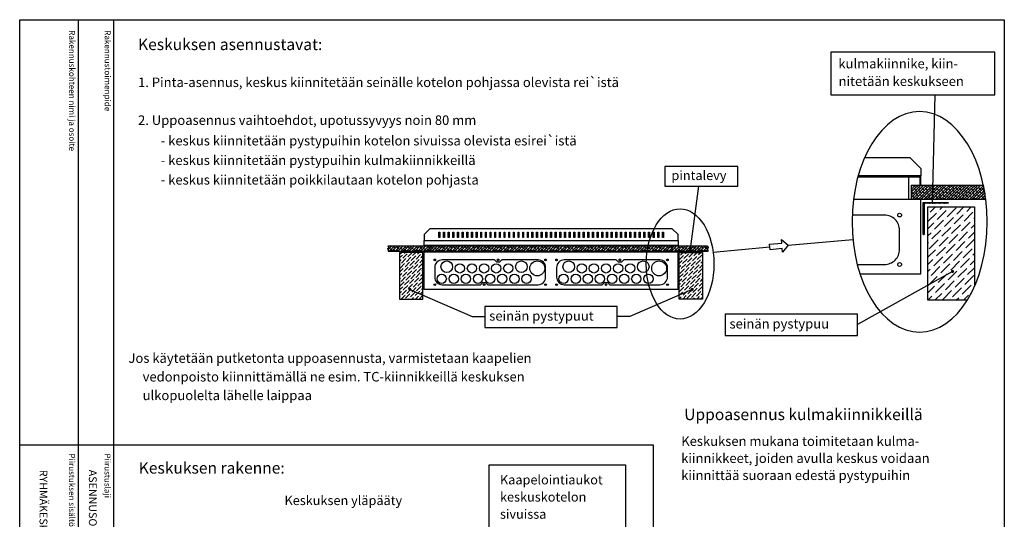
# Model space of a CAD drawing. Extents: x -1 to 9985, y 0 to 3483.
# Drawn here: x 7543 to 9985, y 2245 to 3483 of the extents above; entities that cross this region are included whole.
import ezdxf

# ---------------------------------------------------------------- set-up
doc = ezdxf.new("R2010")
doc.units = 0
doc.header["$LTSCALE"] = 63.5
doc.header["$MEASUREMENT"] = 0
for name, color, linetype in [('EHYTV1', 1, 'CONTINUOUS'), ('EHYTV2', 5, 'CONTINUOUS'), ('EHYTV5', 5, 'CONTINUOUS'), ('TEXT15', 1, 'CONTINUOUS'), ('TEXT25', 2, 'CONTINUOUS'), ('TEXT35', 3, 'CONTINUOUS')]:
    doc.layers.add(name, color=color, linetype=linetype)
doc.styles.add('ROMANS', font='romans')
pattern_1 = [(45, (2277.22, -265.68), (3.314563, 12.153398), [15.625, -3.125, 0, -3.125])]

# ---------------------------------------------------------------- blocks, each defined once
blk = doc.blocks.new('OTSIKKO_RK')
at = {"layer": 'TEXT35', "style": 'ROMANS'}
for tag, p in [('OSOITE', (13.9, 3435.3)), ('NIMI', (48.9, 3435.3)), ('KOHDE', (83.9, 3435.3)), ('TOIMENPIDE', (171.2, 3435.3)), ('PIIRUSTUS', (48.9, 2367.4)), ('PIIRUSTUSLAJI', (171.2, 2367.4)), ('KOODI', (12.7, 1393.6)), ('TARKASTAJA', (79.2, 1303.6)), ('TEKI', (117, 1303.6)), ('MUUTOS', (156.9, 1303.6)), ('PVM', (201, 1313.6)), ('PIIRUSTUS', (48.9, 496.4)), ('MITTAKAAVA', (165.2, 496.7)), ('LEHTI', (165.2, 234.6)), ('LEHDISTÄ', (165.2, 82.2))]:
    blk.add_attdef(tag, p, '', height=19.4, rotation=270, dxfattribs=at)

msp = doc.modelspace()

# ---------------------------------------------------------------- hatches: boundary and pattern name
at = {"layer": 'EHYTV1'}
h = msp.add_hatch(dxfattribs=at)
h.set_pattern_fill('ANSI38', color=256, scale=40, style=0)
h.set_pattern_definition([(45, (2528.024, -54.5783), (-3.535534, 3.535534), []), (135, (2528.024, -54.5783), (-10.6066017, 3.535534), [12.5, -7.5])])
edge = h.paths.add_edge_path()
edge.add_line((9753.68, 3072.97), (9932.88, 3072.97))
edge.add_arc((9525.99, 2985.49), 416.19, 7.29023, 12.13458, ccw=False)
edge.add_line((9938.82, 3038.3), (9753.68, 3038.3))
edge.add_line((9753.68, 3038.3), (9753.68, 3072.97))
h = msp.add_hatch(dxfattribs=at)
h.set_pattern_fill('ANSI37', color=256, scale=10, style=0)
h.set_pattern_definition([(45, (2496.6206, -164.3959), (-0.88388348, 0.88388348), []), (135, (2496.6206, -164.3959), (-0.88388348, -0.88388348), [])])
h.paths.add_polyline_path([(9845.81, 3030.57), (9845.81, 3028.57), (9785.81, 3028.57), (9785.81, 2950.57), (9783.81, 2950.57), (9783.81, 3030.57)])
h = msp.add_hatch(dxfattribs=at)
h.set_pattern_fill('ANSI36', color=256, scale=100, style=0)
h.set_pattern_definition([(45, (-4007.542, -3324.84), (6.629126, 24.306796), [31.25, -6.25, 0, -6.25])])
h.paths.add_polyline_path([(9908.35, 2816.84), (9910.98, 2822.87), (9910.98, 3019.11), (9795.38, 3019.11), (9795.38, 2787.91), (9892.75, 2787.91), (9895.81, 2792.84), (9902.29, 2804.54)])
h = msp.add_hatch(dxfattribs=at)
h.set_pattern_fill('ANSI38', color=256, scale=40, style=0)
h.set_pattern_definition([(45, (2308.115, -165.801), (-3.535534, 3.535534), []), (135, (2308.115, -165.801), (-10.6066017, 3.535534), [12.5, -7.5])])
h.paths.add_polyline_path([(8456.76, 2909.06), (8458.14, 2910.89), (8456.64, 2912.83), (8456.21, 2915.84), (8458.36, 2918.2), (8456.76, 2922.93), (9248.98, 2922.93), (9250.58, 2918.2), (9248.43, 2915.84), (9248.86, 2912.83), (9250.36, 2910.89), (9248.98, 2909.06)])
h = msp.add_hatch(dxfattribs=at)
h.set_pattern_fill('ANSI36', color=256, scale=50, style=0)
h.set_pattern_definition(pattern_1)
h.paths.add_polyline_path([(8485.19, 2790.69), (8542.99, 2790.69), (8542.99, 2906.29), (8485.19, 2906.29)])
h = msp.add_hatch(dxfattribs=at)
h.set_pattern_fill('ANSI36', color=256, scale=50, style=0)
h.set_pattern_definition(pattern_1)
h.paths.add_polyline_path([(9236.48, 2790.69), (9178.68, 2790.69), (9178.68, 2906.29), (9236.48, 2906.29)])

# ---------------------------------------------------------------- linework, layer by layer
for p, q in [((7687.67, 3483.49), (7687.67, 1062)), ((7775.87, 3483.49), (7775.87, 0)), ((9806.96, 3029.63), (9813.57, 3297.5)), ((9638.52, 3141.74), (9750.47, 3141.74)), ((9750.47, 3141.74), (9777.62, 3114.58)), ((9777.62, 3114.58), (9777.62, 3096.09)), ((9621.65, 3093.78), (9747.57, 3093.78)), ((9777.62, 3096.09), (9622.29, 3096.09)), ((9747.57, 3038.3), (9747.57, 3093.78)), ((9206.43, 2915.24), (9226.8, 3070.26)), ((9610.63, 3038.3), (9777.62, 3038.3)), ((9777.62, 2853.37), (9777.62, 3038.3)), ((8582.29, 2943.43), (8582.29, 2956.41)), ((8582.29, 2956.41), (8584.6, 2956.41)), ((8584.6, 2956.41), (8584.6, 2943.43)), ((8593.85, 2943.43), (8593.85, 2956.41)), ((8593.85, 2956.41), (8596.16, 2956.41)), ((8596.16, 2956.41), (8596.16, 2943.43)), ((8605.41, 2943.43), (8605.41, 2956.41)), ((8605.41, 2956.41), (8607.72, 2956.41)), ((8607.72, 2956.41), (8607.72, 2943.43)), ((8616.97, 2943.43), (8616.97, 2956.41)), ((8616.97, 2956.41), (8619.28, 2956.41)), ((8619.28, 2956.41), (8619.28, 2943.43)), ((8628.52, 2943.43), (8628.52, 2956.41)), ((8628.52, 2956.41), (8630.84, 2956.41)), ((8630.84, 2956.41), (8630.84, 2943.43)), ((8640.08, 2943.43), (8640.08, 2956.41)), ((8640.08, 2956.41), (8642.39, 2956.41)), ((8642.39, 2956.41), (8642.39, 2943.43)), ((8651.64, 2943.43), (8651.64, 2956.41)), ((8651.64, 2956.41), (8653.95, 2956.41)), ((8653.95, 2956.41), (8653.95, 2943.43)), ((8663.2, 2943.43), (8663.2, 2956.41)), ((8663.2, 2956.41), (8665.51, 2956.41)), ((8665.51, 2956.41), (8665.51, 2943.43)), ((8674.76, 2943.43), (8674.76, 2956.41)), ((8674.76, 2956.41), (8677.07, 2956.41)), ((8677.07, 2956.41), (8677.07, 2943.43)), ((8686.31, 2943.43), (8686.31, 2956.41)), ((8686.31, 2956.41), (8688.62, 2956.41)), ((8688.62, 2956.41), (8688.62, 2943.43)), ((8697.87, 2956.41), (8700.18, 2956.41)), ((8697.87, 2943.43), (8697.87, 2956.41)), ((8700.18, 2956.41), (8700.18, 2943.43)), ((8709.43, 2943.43), (8709.43, 2956.41)), ((8709.43, 2956.41), (8711.74, 2956.41)), ((8711.74, 2956.41), (8711.74, 2943.43)), ((8720.99, 2943.43), (8720.99, 2956.41)), ((8720.99, 2956.41), (8723.3, 2956.41)), ((8723.3, 2956.41), (8723.3, 2943.43)), ((8732.55, 2943.43), (8732.55, 2956.41)), ((8732.55, 2956.41), (8734.86, 2956.41)), ((8734.86, 2956.41), (8734.86, 2943.43)), ((8744.1, 2943.43), (8744.1, 2956.41)), ((8744.1, 2956.41), (8746.41, 2956.41)), ((8746.41, 2956.41), (8746.41, 2943.43)), ((8755.66, 2943.43), (8755.66, 2956.41)), ((8755.66, 2956.41), (8757.97, 2956.41)), ((8757.97, 2956.41), (8757.97, 2943.43)), ((8767.22, 2943.43), (8767.22, 2956.41)), ((8767.22, 2956.41), (8769.53, 2956.41)), ((8769.53, 2956.41), (8769.53, 2943.43)), ((8778.78, 2943.43), (8778.78, 2956.41)), ((8778.78, 2956.41), (8781.09, 2956.41)), ((8781.09, 2956.41), (8781.09, 2943.43)), ((8790.33, 2943.43), (8790.33, 2956.41)), ((8790.33, 2956.41), (8792.65, 2956.41)), ((8792.65, 2956.41), (8792.65, 2943.43)), ((8801.89, 2943.43), (8801.89, 2956.41)), ((8801.89, 2956.41), (8804.2, 2956.41)), ((8804.2, 2956.41), (8804.2, 2943.43)), ((8813.45, 2943.43), (8813.45, 2956.41)), ((8813.45, 2956.41), (8815.76, 2956.41)), ((8815.76, 2956.41), (8815.76, 2943.43)), ((8825.01, 2943.43), (8825.01, 2956.41)), ((8825.01, 2956.41), (8827.32, 2956.41)), ((8827.32, 2956.41), (8827.32, 2943.43)), ((8836.57, 2943.43), (8836.57, 2956.41)), ((8836.57, 2956.41), (8838.88, 2956.41)), ((8838.88, 2956.41), (8838.88, 2943.43)), ((8848.12, 2943.43), (8848.12, 2956.41)), ((8848.12, 2956.41), (8850.44, 2956.41)), ((8850.44, 2956.41), (8850.44, 2943.43)), ((8859.68, 2943.43), (8859.68, 2956.41)), ((8859.68, 2956.41), (8861.99, 2956.41)), ((8861.99, 2956.41), (8861.99, 2943.43)), ((8871.24, 2956.41), (8873.55, 2956.41)), ((8871.24, 2943.43), (8871.24, 2956.41)), ((8873.55, 2956.41), (8873.55, 2943.43)), ((8882.8, 2943.43), (8882.8, 2956.41)), ((8882.8, 2956.41), (8885.11, 2956.41)), ((8885.11, 2956.41), (8885.11, 2943.43)), ((8894.36, 2943.43), (8894.36, 2956.41)), ((8894.36, 2956.41), (8896.67, 2956.41)), ((8896.67, 2956.41), (8896.67, 2943.43)), ((8905.91, 2943.43), (8905.91, 2956.41)), ((8905.91, 2956.41), (8908.23, 2956.41)), ((8908.23, 2956.41), (8908.23, 2943.43)), ((8917.47, 2943.43), (8917.47, 2956.41)), ((8917.47, 2956.41), (8919.78, 2956.41)), ((8919.78, 2956.41), (8919.78, 2943.43)), ((8929.03, 2943.43), (8929.03, 2956.41)), ((8929.03, 2956.41), (8931.34, 2956.41)), ((8931.34, 2956.41), (8931.34, 2943.43)), ((8940.59, 2943.43), (8940.59, 2956.41)), ((8940.59, 2956.41), (8942.9, 2956.41)), ((8942.9, 2956.41), (8942.9, 2943.43)), ((8952.15, 2943.43), (8952.15, 2956.41)), ((8952.15, 2956.41), (8954.46, 2956.41)), ((8954.46, 2956.41), (8954.46, 2943.43)), ((8963.7, 2943.43), (8963.7, 2956.41)), ((8963.7, 2956.41), (8966.02, 2956.41)), ((8966.02, 2956.41), (8966.02, 2943.43)), ((8975.26, 2943.43), (8975.26, 2956.41)), ((8975.26, 2956.41), (8977.57, 2956.41)), ((8977.57, 2956.41), (8977.57, 2943.43)), ((8986.82, 2943.43), (8986.82, 2956.41)), ((8986.82, 2956.41), (8989.13, 2956.41)), ((8989.13, 2956.41), (8989.13, 2943.43)), ((8998.38, 2943.43), (8998.38, 2956.41)), ((8998.38, 2956.41), (9000.69, 2956.41)), ((9000.69, 2956.41), (9000.69, 2943.43)), ((9009.94, 2943.43), (9009.94, 2956.41)), ((9009.94, 2956.41), (9012.25, 2956.41)), ((9012.25, 2956.41), (9012.25, 2943.43)), ((9021.49, 2943.43), (9021.49, 2956.41)), ((9021.49, 2956.41), (9023.81, 2956.41)), ((9023.81, 2956.41), (9023.81, 2943.43)), ((9033.05, 2943.43), (9033.05, 2956.41)), ((9033.05, 2956.41), (9035.36, 2956.41)), ((9035.36, 2956.41), (9035.36, 2943.43)), ((9044.61, 2943.43), (9044.61, 2956.41)), ((9044.61, 2956.41), (9046.92, 2956.41)), ((9046.92, 2956.41), (9046.92, 2943.43)), ((9056.17, 2943.43), (9056.17, 2956.41)), ((9056.17, 2956.41), (9058.48, 2956.41)), ((9058.48, 2956.41), (9058.48, 2943.43)), ((9067.73, 2943.43), (9067.73, 2956.41)), ((9067.73, 2956.41), (9070.04, 2956.41)), ((9070.04, 2956.41), (9070.04, 2943.43)), ((9079.28, 2943.43), (9079.28, 2956.41)), ((9079.28, 2956.41), (9081.59, 2956.41)), ((9081.59, 2956.41), (9081.59, 2943.43)), ((9090.84, 2943.43), (9090.84, 2956.41)), ((9090.84, 2956.41), (9093.15, 2956.41)), ((9093.15, 2956.41), (9093.15, 2943.43)), ((9102.4, 2943.43), (9102.4, 2956.41)), ((9102.4, 2956.41), (9104.71, 2956.41)), ((9104.71, 2956.41), (9104.71, 2943.43)), ((9113.96, 2943.43), (9113.96, 2956.41)), ((9113.96, 2956.41), (9116.27, 2956.41)), ((9116.27, 2956.41), (9116.27, 2943.43)), ((9125.51, 2943.43), (9125.51, 2956.41)), ((9125.51, 2956.41), (9127.83, 2956.41)), ((9127.83, 2956.41), (9127.83, 2943.43)), ((9137.07, 2943.43), (9137.07, 2956.41)), ((9137.07, 2956.41), (9139.38, 2956.41)), ((9139.38, 2956.41), (9139.38, 2943.43)), ((8584.6, 2943.43), (8582.29, 2943.43)), ((8596.16, 2943.43), (8593.85, 2943.43)), ((8607.72, 2943.43), (8605.41, 2943.43)), ((8619.28, 2943.43), (8616.97, 2943.43)), ((8630.84, 2943.43), (8628.52, 2943.43)), ((8642.39, 2943.43), (8640.08, 2943.43)), ((8653.95, 2943.43), (8651.64, 2943.43)), ((8665.51, 2943.43), (8663.2, 2943.43)), ((8677.07, 2943.43), (8674.76, 2943.43)), ((8688.62, 2943.43), (8686.31, 2943.43)), ((8700.18, 2943.43), (8697.87, 2943.43)), ((8711.74, 2943.43), (8709.43, 2943.43)), ((8723.3, 2943.43), (8720.99, 2943.43)), ((8734.86, 2943.43), (8732.55, 2943.43)), ((8746.41, 2943.43), (8744.1, 2943.43)), ((8757.97, 2943.43), (8755.66, 2943.43)), ((8769.53, 2943.43), (8767.22, 2943.43)), ((8781.09, 2943.43), (8778.78, 2943.43)), ((8792.65, 2943.43), (8790.33, 2943.43)), ((8804.2, 2943.43), (8801.89, 2943.43)), ((8815.76, 2943.43), (8813.45, 2943.43)), ((8827.32, 2943.43), (8825.01, 2943.43)), ((8838.88, 2943.43), (8836.57, 2943.43)), ((8850.44, 2943.43), (8848.12, 2943.43)), ((8861.99, 2943.43), (8859.68, 2943.43)), ((8873.55, 2943.43), (8871.24, 2943.43)), ((8885.11, 2943.43), (8882.8, 2943.43)), ((8896.67, 2943.43), (8894.36, 2943.43)), ((8908.23, 2943.43), (8905.91, 2943.43)), ((8919.78, 2943.43), (8917.47, 2943.43)), ((8931.34, 2943.43), (8929.03, 2943.43)), ((8942.9, 2943.43), (8940.59, 2943.43)), ((8954.46, 2943.43), (8952.15, 2943.43)), ((8966.02, 2943.43), (8963.7, 2943.43)), ((8977.57, 2943.43), (8975.26, 2943.43)), ((8989.13, 2943.43), (8986.82, 2943.43)), ((9000.69, 2943.43), (8998.38, 2943.43)), ((9012.25, 2943.43), (9009.94, 2943.43)), ((9023.81, 2943.43), (9021.49, 2943.43)), ((9035.36, 2943.43), (9033.05, 2943.43)), ((9046.92, 2943.43), (9044.61, 2943.43)), ((9058.48, 2943.43), (9056.17, 2943.43)), ((9070.04, 2943.43), (9067.73, 2943.43)), ((9081.59, 2943.43), (9079.28, 2943.43)), ((9093.15, 2943.43), (9090.84, 2943.43)), ((9104.71, 2943.43), (9102.4, 2943.43)), ((9116.27, 2943.43), (9113.96, 2943.43)), ((9127.83, 2943.43), (9125.51, 2943.43)), ((9139.38, 2943.43), (9137.07, 2943.43)), ((9856.58, 2859.15), (9620.32, 2727.93)), ((9626.78, 2853.37), (9777.62, 2853.37)), ((8510.68, 2814.8), (8665.22, 2747.39)), ((9211, 2814.8), (9056.46, 2747.39)), ((8665.22, 2747.39), (8696.28, 2747.39)), ((9056.46, 2747.39), (9024.48, 2747.39)), ((7542.98, 2429.36), (7775.45, 2429.36)), ((7775.45, 2429.36), (9113.92, 2429.36)), ((9113.92, 2429.36), (9113.92, 675.97))]:
    msp.add_line(p, q, dxfattribs=at)
at = {"layer": 'EHYTV1', "linetype": 'CONTINUOUS'}
for p, q in [((9753.68, 3072.97), (9932.88, 3072.97)), ((9753.68, 3072.97), (9753.68, 3038.3)), ((9753.68, 3038.3), (9938.82, 3038.3)), ((9449.07, 2924.07), (9609.21, 2938.55)), ((9262.6, 2907.21), (9403.4, 2919.94))]:
    msp.add_line(p, q, dxfattribs=at)
at = {"layer": 'EHYTV1'}
for points in [[(9984.74, 3483.49), (9984.74, 0), (7543.4, 0), (7543.4, 3483.49)], [(9961.28, 3402.83), (9554.2, 3402.83), (9554.2, 3297.5), (9961.28, 3297.5)], [(9142.93, 3070.26), (9323.68, 3070.26), (9323.68, 3119.72), (9142.93, 3119.72)], [(9404.02, 2913.12), (9402.79, 2926.77), (9432.67, 2929.47), (9431.86, 2938.43), (9449.07, 2924.07), (9434.71, 2906.86), (9433.9, 2915.83)], [(8456.76, 2909.06), (8458.14, 2910.89), (8456.64, 2912.83), (8456.21, 2915.84), (8458.36, 2918.2), (8456.76, 2922.93), (9248.98, 2922.93), (9250.58, 2918.2), (9248.43, 2915.84), (9248.86, 2912.83), (9250.36, 2910.89), (9248.98, 2909.06)], [(8485.19, 2790.69), (8542.99, 2790.69), (8542.99, 2906.29), (8485.19, 2906.29)], [(9236.48, 2790.69), (9178.68, 2790.69), (9178.68, 2906.29), (9236.48, 2906.29)], [(8696.28, 2720.2), (9024.48, 2720.2), (9024.48, 2772.5), (8696.28, 2772.5)], [(9292.12, 2700.75), (9620.32, 2700.75), (9620.32, 2753.04), (9292.12, 2753.04)], [(9045.43, 2379.64), (9045.43, 2213.7), (8707.25, 2213.7), (8707.25, 2379.64)]]:
    msp.add_lwpolyline(points, close=True, dxfattribs=at)
at = {"layer": 'EHYTV1', "linetype": 'CONTINUOUS'}
msp.add_lwpolyline([(9747.57, 3093.78), (9775.31, 3093.78), (9775.31, 3072.97), (9777.62, 3072.97), (9777.62, 3096.09), (9622.29, 3096.09)], dxfattribs=at)
at = {"layer": 'EHYTV1'}
for points, const_width in [([(9805.46, 3029.63, 1), (9808.47, 3029.63, 1)], 3.01), ([(9204.55, 2915.24, 1), (9208.31, 2915.24, 1)], 3.76), ([(9854.7, 2859.15, 1), (9858.46, 2859.15, 1)], 3.76), ([(8512.56, 2814.8, -1), (8508.8, 2814.8, -1)], 3.76), ([(9209.12, 2814.8, 1), (9212.88, 2814.8, 1)], 3.76)]:
    msp.add_lwpolyline(points, format="xyb", close=True, dxfattribs=dict(at, const_width=const_width))
msp.add_lwpolyline([(9892.84, 2787.91), (9795.38, 2787.91), (9795.38, 3019.11), (9910.98, 3019.11), (9910.98, 2822.67)], dxfattribs=at)
msp.add_lwpolyline([(9620.06, 2876.49), (9687.57, 2876.49, 0.4142136), (9725.13, 2914.05), (9725.13, 2961.44, 0.4142136), (9687.57, 2999), (9607.38, 2999)], format="xyb", dxfattribs=at)
for points in [[(8828.42, 2826.39, 0.4142136), (8847.21, 2845.17), (8847.21, 2868.86, 0.4142136), (8828.42, 2887.65), (8738.56, 2887.65), (8732.78, 2881.87), (8725.85, 2881.87), (8720.07, 2887.65), (8590.91, 2887.65, 0.4142136), (8572.13, 2868.86), (8572.13, 2845.17, 0.4142136), (8590.91, 2826.39), (8685.39, 2826.39), (8691.18, 2832.17), (8698.11, 2832.17), (8703.89, 2826.39)], [(9130.77, 2826.39, 0.4142136), (9149.55, 2845.17), (9149.55, 2868.86, 0.4142136), (9130.77, 2887.65), (9040.9, 2887.65), (9035.12, 2881.87), (9028.19, 2881.87), (9022.41, 2887.65), (8893.25, 2887.65, 0.4142136), (8874.47, 2868.86), (8874.47, 2845.17, 0.4142136), (8893.25, 2826.39), (8987.74, 2826.39), (8993.52, 2832.17), (9000.45, 2832.17), (9006.23, 2826.39)]]:
    msp.add_lwpolyline(points, format="xyb", close=True, dxfattribs=at)
for centre, radius in [((9725.13, 2999), 4.62), ((9725.13, 2999), 4.62), ((8572.13, 2887.65), 2.31), ((8572.13, 2887.65), 2.31), ((8602.18, 2870.89), 14.45), ((8729.32, 2887.65), 2.31), ((8787.1, 2870.89), 14.45), ((8826.4, 2866.84), 18.49), ((8847.21, 2887.65), 2.31), ((8874.47, 2887.65), 2.31), ((8874.47, 2887.65), 2.31), ((8904.52, 2870.89), 14.45), ((9031.66, 2887.65), 2.31), ((9089.45, 2870.89), 14.45), ((9128.74, 2866.84), 18.49), ((9149.55, 2887.65), 2.31), ((8634.54, 2866.84), 11.56), ((8664.59, 2866.84), 11.56), ((8694.64, 2866.84), 11.56), ((8724.69, 2866.84), 11.56), ((8754.74, 2866.84), 11.56), ((8936.88, 2866.84), 11.56), ((8966.93, 2866.84), 11.56), ((8996.98, 2866.84), 11.56), ((9027.04, 2866.84), 11.56), ((9057.09, 2866.84), 11.56), ((9725.13, 2876.49), 4.62), ((9725.13, 2876.49), 4.62), ((8589.46, 2840.84), 11.56), ((8619.51, 2840.84), 11.56), ((8649.57, 2840.84), 11.56), ((8679.62, 2840.84), 11.56), ((8709.67, 2840.84), 11.56), ((8739.72, 2840.84), 11.56), ((8769.77, 2840.84), 11.56), ((8799.82, 2840.84), 11.56), ((8891.81, 2840.84), 11.56), ((8921.86, 2840.84), 11.56), ((8951.91, 2840.84), 11.56), ((8981.96, 2840.84), 11.56), ((9012.01, 2840.84), 11.56), ((9042.06, 2840.84), 11.56), ((9072.11, 2840.84), 11.56), ((9102.16, 2840.84), 11.56), ((8572.13, 2826.39), 2.31), ((8572.13, 2826.39), 2.31), ((8694.64, 2826.39), 2.31), ((8847.21, 2826.39), 2.31), ((8874.47, 2826.39), 2.31), ((8874.47, 2826.39), 2.31), ((8996.98, 2826.39), 2.31), ((9149.55, 2826.39), 2.31)]:
    msp.add_circle(centre, radius, dxfattribs=at)
msp.add_arc((9525.99, 2985.49), 416.19, 7.29023, 12.13458, dxfattribs=at)
at = {"layer": 'EHYTV1', "linetype": 'CONTINUOUS', "extrusion": (0, 0, -1)}
msp.add_ellipse((9774.72, 2982.15), major_axis=(0, -273.7), ratio=0.6125687, dxfattribs=at)
at = {"layer": 'EHYTV1', "linetype": 'CONTINUOUS'}
msp.add_ellipse((9180.73, 2877.82), major_axis=(0, -136.85), ratio=0.6125687, dxfattribs=at)
at = {"layer": 'EHYTV2'}
msp.add_lwpolyline([(9845.81, 3030.57), (9845.81, 3028.57), (9785.81, 3028.57), (9785.81, 2950.57), (9783.81, 2950.57), (9783.81, 3030.57)], close=True, dxfattribs=at)
at = {"layer": 'EHYTV5', "linetype": 'CONTINUOUS'}
for p, q in [((8545.88, 2924.63), (8545.88, 2936.19)), ((9175.79, 2936.19), (9175.79, 2924.63)), ((8545.88, 2924.63), (9175.79, 2924.63))]:
    msp.add_line(p, q, dxfattribs=at)
at = {"layer": 'EHYTV5'}
for p, q in [((9175.79, 2907.29), (8545.88, 2907.29)), ((8545.88, 2814.83), (8545.88, 2907.29)), ((8560.91, 2907.29), (8560.91, 2924.63)), ((9160.77, 2907.29), (9160.77, 2924.63)), ((9175.79, 2814.83), (9175.79, 2907.29)), ((9175.79, 2814.83), (8545.88, 2814.83))]:
    msp.add_line(p, q, dxfattribs=at)
msp.add_lwpolyline([(8545.88, 2950.64), (8545.88, 2936.19), (9175.79, 2936.19), (9175.79, 2950.64), (9161.34, 2965.08), (8560.33, 2965.08)], close=True, dxfattribs=at)

# ---------------------------------------------------------------- block references
at = {"layer": 'EHYTV1', "linetype": 'CONTINUOUS'}
ref = msp.add_blockref('OTSIKKO_RK', (7543.4, 0), dxfattribs=at)
ref.add_attrib('PIIRUSTUSLAJI', 'ASENNUSOHJE', (7714.61, 2367.38), dxfattribs={"layer": 'TEXT35', "height": 19.4092, "rotation": 270, "style": 'ROMANS'})
ref.add_attrib('PIIRUSTUS', 'RYHMÄKESKUS IT-OSALLA', (7592.32, 2367.38), dxfattribs={"layer": 'TEXT35', "height": 19.4092, "rotation": 270, "style": 'ROMANS'})
ref.add_attrib('PVM', '03.05.2013', (7744.44, 1313.6), dxfattribs={"layer": 'TEXT35', "height": 19.409, "rotation": 270, "style": 'ROMANS'})
ref.add_attrib('TEKI', 'JMa', (7660.44, 1303.6), dxfattribs={"layer": 'TEXT35', "height": 19.409, "rotation": 270, "style": 'ROMANS'})
ref.add_attrib('KOODI', 'ESSV345-36-IT_D', (7556.07, 1393.6), dxfattribs={"layer": 'TEXT35', "height": 19.4092, "rotation": 270, "style": 'ROMANS'})
ref.add_attrib('LEHTI', '4', (7708.65, 234.62), dxfattribs={"layer": 'TEXT35', "height": 19.41, "rotation": 270, "style": 'ROMANS'})
ref.add_attrib('LEHDISTÄ', '4', (7708.65, 82.16), dxfattribs={"layer": 'TEXT35', "height": 19.41, "rotation": 270, "style": 'ROMANS'})

# ---------------------------------------------------------------- texts
at = {"layer": 'TEXT15', "style": 'ROMANS'}
for s, p in [('Rakennuskohteen nimi ja osoite', (7665.62, 3457.37)), ('Rakennustoimenpide', (7753.82, 3457.37)), ('Piirustuksen sisältö^J', (7665.2, 2407.78)), ('Piirustuslaji', (7753.4, 2407.78))]:
    msp.add_text(s, height=14.7008, rotation=270.00001, dxfattribs=at).set_placement(p)
at = {"layer": 'TEXT25', "style": 'ROMANS'}
for s, height, p in [('Keskuksen asennustavat:', 28.3979, (7836.53, 3408.08)), ('Uppoasennus kulmakiinnikkeillä', 28.4009, (9190.89, 2490.49)), ('Keskuksen rakenne:', 28.4009, (7838.22, 2357.8))]:
    msp.add_text(s, height=height, dxfattribs=at).set_placement(p)
at = {"layer": 'TEXT35', "style": 'ROMANS'}
for s, height, p in [('kulmakiinnike, kiin-', 23.6649, (9573.18, 3362.71)), ('1. Pinta-asennus, keskus kiinnitetään seinälle kotelon pohjassa olevista rei`istä', 23.6649, (7836.53, 3316.47)), ('nitetään keskukseen', 23.6649, (9573.69, 3319.12)), ('2. Uppoasennus vaihtoehdot, upotussyvyys noin 80 mm', 23.6649, (7836.53, 3222.52)), ('- keskus kiinnitetään pystypuihin kotelon sivuissa olevista esirei`istä', 23.6649, (7892.87, 3171.67)), ('- keskus kiinnitetään pystypuihin kulmakiinnikkeillä', 23.6649, (7892.87, 3123.13)), ('pintalevy', 23.116, (9159.28, 3085.8)), ('- keskus kiinnitetään poikkilautaan kotelon pohjasta', 23.6649, (7892.87, 3074.6)), ('seinän pystypuut', 23.6649, (8707.41, 2737.14)), ('seinän pystypuu', 23.6649, (9303.25, 2717.69)), ('  Jos käytetään putketonta uppoasennusta, varmistetaan kaapelien', 23.6649, (7798.28, 2632.51)), ('vedonpoisto kiinnittämällä ne esim. TC-kiinnikkeillä keskuksen', 23.6649, (7847.88, 2586.28)), ('ulkopuolelta lähelle laippaa', 23.6649, (7847.88, 2540.05)), ('Keskuksen mukana toimitetaan kulma-', 23.6649, (9183.61, 2426.55)), ('kiinnikkeet, joiden avulla keskus voidaan', 23.6649, (9183.46, 2384.24)), ('Kaapelointiaukot', 23.1184, (8734.1, 2331.08)), ('kiinnittää suoraan edestä pystypuihin', 23.6649, (9183.46, 2341.92)), ('Keskuksen yläpääty', 23.1184, (8199.74, 2279.84)), ('keskuskotelon', 23.1184, (8734.1, 2288.46)), ('sivuissa', 23.118, (8734.1, 2245.84))]:
    msp.add_text(s, height=height, dxfattribs=at).set_placement(p)

doc.saveas('drawing.dxf')
